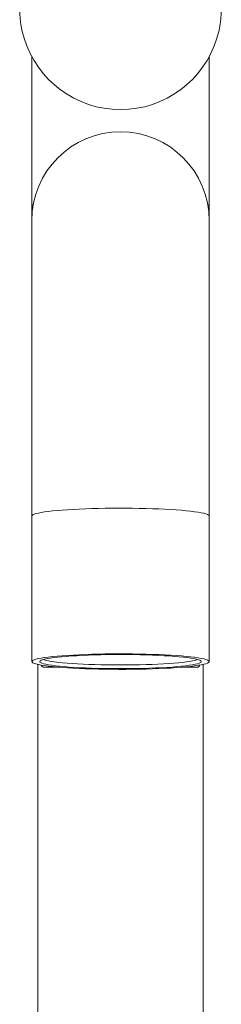
# Model space of a CAD drawing. Units: millimetres. Extents: x -12154 to 16049, y -21394 to 16370.
# Drawn here: x 1879 to 2379, y -2733 to -298 of the extents above; entities that cross this region are included whole.
import ezdxf

# ---------------------------------------------------------------- set-up
doc = ezdxf.new("R2010")
doc.units = ezdxf.units.MM
doc.header["$LTSCALE"] = 20

msp = doc.modelspace()

# ---------------------------------------------------------------- linework, layer by layer
at = {"color": 7, "linetype": 'Continuous', "lineweight": 15}
for p, q in [((1909.2, -389.4), (1909.2, -755.9)), ((2349.2, -755.9), (2349.2, -389.4)), ((1909.2, -755.9), (1909.2, -795.4)), ((2349.2, -795.4), (2349.2, -755.9)), ((1909.2, -795.4), (1909.2, -1525.7)), ((2349.2, -1525.7), (2349.2, -795.4)), ((1909.2, -1525.7), (1909.2, -1885.9)), ((2349.2, -1885.9), (2349.2, -1525.7)), ((1924.2, -1892.8), (1924.2, -5499.9)), ((2334.2, -5499.9), (2334.2, -1892.8)), ((1939.5, -1899.9), (1978.8, -1899.9)), ((2279.5, -1899.9), (2318.9, -1899.9))]:
    msp.add_line(p, q, dxfattribs=at)
at = {"color": 8, "linetype": 'Continuous', "lineweight": 0}
for p, q in [((1909.2, -755.9), (1912.7, -755.9)), ((2345.6, -755.9), (2349.2, -755.9))]:
    msp.add_line(p, q, dxfattribs=at)
at = {"color": 8, "linetype": 'Continuous', "lineweight": 0, "flags": 128}
msp.add_lwpolyline([(1909.2, -1525.7), (1909.8, -1524.2), (1911.8, -1522.7), (1915.1, -1521.2), (1919.7, -1519.8), (1925.5, -1518.4), (1932.6, -1517), (1940.8, -1515.7), (1950.2, -1514.5), (1960.6, -1513.3), (1972.1, -1512.2), (1984.5, -1511.2), (1997.8, -1510.3), (2011.9, -1509.4), (2026.6, -1508.7), (2042, -1508), (2057.9, -1507.5), (2074.3, -1507.1), (2091, -1506.8), (2107.9, -1506.6), (2124.9, -1506.5), (2142, -1506.5), (2158.9, -1506.7), (2175.7, -1506.9), (2192.3, -1507.3), (2208.4, -1507.8), (2224.1, -1508.4), (2239.2, -1509), (2253.6, -1509.8), (2267.3, -1510.7), (2280.1, -1511.7), (2292.1, -1512.8), (2303.1, -1513.9), (2313, -1515.1), (2321.8, -1516.4), (2329.4, -1517.7), (2335.9, -1519.1), (2341.1, -1520.5), (2345, -1522), (2347.7, -1523.4), (2349, -1524.9), (2349.2, -1525.7)], dxfattribs=at)
at = {"color": 7, "linetype": 'Continuous', "lineweight": 15, "flags": 128}
for points in [[(1909.2, -1885.9), (1909.8, -1884.4), (1911.8, -1882.9), (1915.1, -1881.4), (1919.7, -1880), (1925.5, -1878.6), (1932.6, -1877.3), (1940.8, -1876), (1950.2, -1874.7), (1960.6, -1873.5), (1972.1, -1872.4), (1984.5, -1871.4), (1997.8, -1870.5), (2011.9, -1869.6), (2026.6, -1868.9), (2042, -1868.3), (2057.9, -1867.7), (2074.3, -1867.3), (2091, -1867), (2107.9, -1866.8), (2124.9, -1866.7), (2142, -1866.7), (2158.9, -1866.9), (2175.7, -1867.1), (2192.3, -1867.5), (2208.4, -1868), (2224.1, -1868.6), (2239.2, -1869.3), (2253.6, -1870), (2267.3, -1870.9), (2280.1, -1871.9), (2292.1, -1873), (2303.1, -1874.1), (2313, -1875.3), (2321.8, -1876.6), (2329.4, -1877.9), (2335.9, -1879.3), (2341.1, -1880.7), (2345, -1882.2), (2347.7, -1883.6), (2349, -1885.1), (2349, -1886.6), (2347.7, -1888.1), (2345, -1889.6), (2341.1, -1891), (2335.9, -1892.4), (2329.4, -1893.8), (2321.8, -1895.1), (2313, -1896.4), (2303.1, -1897.6), (2292.1, -1898.7), (2280.1, -1899.8), (2267.3, -1900.8), (2253.6, -1901.7), (2239.2, -1902.5), (2224.1, -1903.2), (2208.4, -1903.7), (2192.3, -1904.2), (2175.7, -1904.6), (2158.9, -1904.9), (2142, -1905), (2124.9, -1905), (2107.9, -1904.9), (2091, -1904.7), (2074.3, -1904.4), (2057.9, -1904), (2042, -1903.5), (2026.6, -1902.8), (2011.9, -1902.1), (1997.8, -1901.2), (1984.5, -1900.3), (1972.1, -1899.3), (1960.6, -1898.2), (1950.2, -1897), (1940.8, -1895.8), (1932.6, -1894.5), (1925.5, -1893.1), (1919.7, -1891.7), (1915.1, -1890.3), (1911.8, -1888.8), (1909.8, -1887.3), (1909.2, -1885.9)], [(2129.2, -1868.4), (2112.9, -1868.5), (2096.7, -1868.7), (2080.7, -1869), (2065, -1869.4), (2049.8, -1869.9), (2035.1, -1870.5), (2021, -1871.2), (2007.7, -1872), (1995.1, -1872.9), (1983.5, -1873.9), (1972.8, -1875), (1963.2, -1876.1), (1954.6, -1877.4), (1947.2, -1878.6), (1941.1, -1879.9), (1936.2, -1881.3), (1932.5, -1882.7), (1930.2, -1884.1), (1929.2, -1885.5), (1929.5, -1886.9), (1931.2, -1888.3), (1934.2, -1889.7), (1938.5, -1891.1), (1944, -1892.5), (1950.8, -1893.7), (1958.7, -1895), (1967.8, -1896.2), (1978, -1897.3), (1989.2, -1898.3), (2001.3, -1899.3), (2014.3, -1900.1), (2028, -1900.9), (2042.4, -1901.6), (2057.4, -1902.1), (2072.8, -1902.6), (2088.6, -1902.9), (2104.7, -1903.2), (2121, -1903.3), (2137.3, -1903.3), (2153.6, -1903.2), (2169.7, -1902.9), (2185.5, -1902.6), (2201, -1902.1), (2215.9, -1901.6), (2230.3, -1900.9), (2244.1, -1900.1), (2257, -1899.3), (2269.1, -1898.3), (2280.3, -1897.3), (2290.5, -1896.2), (2299.6, -1895), (2307.6, -1893.7), (2314.3, -1892.5), (2319.9, -1891.1), (2324.2, -1889.7), (2327.1, -1888.3), (2328.8, -1886.9), (2329.1, -1885.5), (2328.1, -1884.1), (2325.8, -1882.7), (2322.2, -1881.3), (2317.3, -1879.9), (2311.1, -1878.6), (2303.7, -1877.4), (2295.2, -1876.1), (2285.5, -1875), (2274.8, -1873.9), (2263.2, -1872.9), (2250.6, -1872), (2237.3, -1871.2), (2223.2, -1870.5), (2208.5, -1869.9), (2193.3, -1869.4), (2177.6, -1869), (2161.7, -1868.7), (2145.5, -1868.5), (2129.2, -1868.4)], [(2320.1, -1880.7), (2318.2, -1881.4), (2313.6, -1882.8), (2307.7, -1884.1), (2300.7, -1885.3), (2292.4, -1886.5), (2283, -1887.7), (2272.6, -1888.7), (2261.2, -1889.7), (2248.9, -1890.6), (2235.8, -1891.5), (2222, -1892.2), (2207.5, -1892.8), (2192.5, -1893.3), (2177, -1893.7), (2161.3, -1894), (2145.3, -1894.2), (2129.2, -1894.2), (2113.1, -1894.2), (2097.1, -1894), (2081.3, -1893.7), (2065.9, -1893.3), (2050.8, -1892.8), (2036.4, -1892.2), (2022.5, -1891.5), (2009.4, -1890.6), (1997.1, -1889.7), (1985.7, -1888.7), (1975.3, -1887.7), (1965.9, -1886.5), (1957.7, -1885.3), (1950.6, -1884.1), (1944.7, -1882.8), (1940.1, -1881.4), (1938.2, -1880.7)]]:
    msp.add_lwpolyline(points, dxfattribs=at)
at = {"color": 7, "linetype": 'Continuous', "lineweight": 15}
for centre, radius, start, end in [((2129.2, -270.7), 250, 124.0836, 55.9164), ((2129.2, -795.4), 220, 0, 180)]:
    msp.add_arc(centre, radius, start, end, dxfattribs=at)
for points, knots in [([(1932.6, -1894.4), (1933.7, -1896.1), (1935.6, -1899.3), (1938.3, -1899.7), (1939.5, -1899.9)], [0, 0, 0, 0, 0.560136, 1, 1, 1, 1]), ([(2318.9, -1899.9), (2320.6, -1899.6), (2323.2, -1899.2), (2324.9, -1895.6), (2325.5, -1894.4)], [0, 0, 0, 0, 0.663077, 1, 1, 1, 1])]:
    msp.add_open_spline(points, degree=3, knots=knots, dxfattribs=at)

doc.saveas('drawing.dxf')
